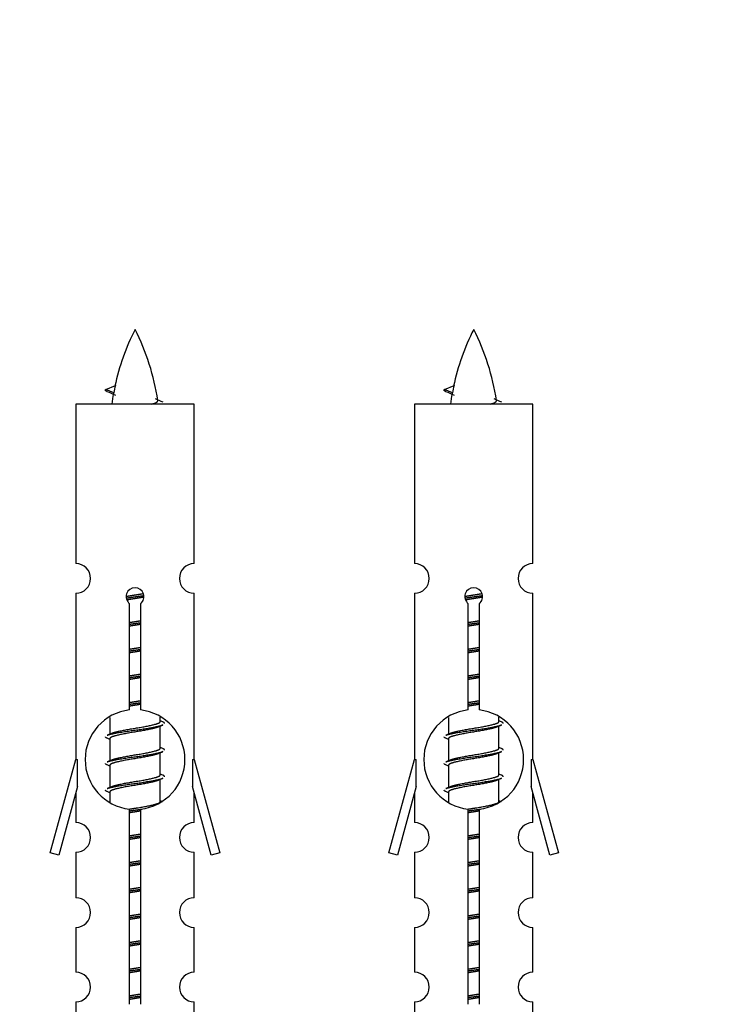
# Model space of a CAD drawing. Units: millimetres. Extents: x 0 to 1444, y 0 to 2091.
# Drawn here: x 507 to 554, y 1009 to 1075 of the extents above; entities that cross this region are included whole.
import ezdxf
from ezdxf import colors
from ezdxf.entities.mleader import LeaderData, LeaderLine
from ezdxf.math import Vec2, Vec3

# ---------------------------------------------------------------- set-up
doc = ezdxf.new("R2010")
doc.units = ezdxf.units.MM
doc.layers.add('DV5_Défaut', color=7, linetype='Continuous')
doc.layers.add('Défaut', color=7, linetype='Continuous')

# ---------------------------------------------------------------- blocks, each defined once
blk = doc.blocks.new('_DOT')
at = {"color": 0}
blk.add_line((0, 0), (-1, 0), dxfattribs=at)
at = {"color": 0, "const_width": 0.333}
blk.add_lwpolyline([(-0.1665, 0, 1), (0.1665, 0, 1)], format="xyb", close=True, dxfattribs=at)
blk = doc.blocks.new('SE4')
at = {"layer": 'DV5_Défaut', "color": 7, "linetype": 'Continuous'}
for p, q in [((513.094, 1050.428), (513.735, 1050.702)), ((513.635, 1050.196), (513.094, 1050.428)), ((536.498, 1050.196), (535.957, 1050.428)), ((535.958, 1050.428), (536.598, 1050.702)), ((519.064, 1049.438), (511.064, 1049.438)), ((511.064, 1049.438), (511.064, 1038.666)), ((519.064, 1038.666), (519.064, 1049.438)), ((541.927, 1049.438), (533.927, 1049.438)), ((533.927, 1049.438), (533.927, 1038.666)), ((541.927, 1038.666), (541.927, 1049.438)), ((511.064, 1036.667), (511.064, 1025.438)), ((519.064, 1025.438), (519.064, 1036.667)), ((533.927, 1036.667), (533.927, 1025.438)), ((541.927, 1025.438), (541.927, 1036.667)), ((514.698, 1028.787), (514.698, 1035.962)), ((515.429, 1035.962), (515.429, 1028.787)), ((537.561, 1028.787), (537.561, 1035.962)), ((538.292, 1035.962), (538.292, 1028.787)), ((513.364, 1028.288), (513.364, 1027.161)), ((516.764, 1028.004), (516.764, 1028.309)), ((516.941, 1027.981), (516.764, 1028.061)), ((536.227, 1028.288), (536.227, 1027.161)), ((539.627, 1028.004), (539.627, 1028.309)), ((539.805, 1027.981), (539.627, 1028.061)), ((513.517, 1027.229), (513.186, 1027.081)), ((516.764, 1026.204), (516.764, 1027.695)), ((536.38, 1027.229), (536.049, 1027.081)), ((539.627, 1026.204), (539.627, 1027.695)), ((513.364, 1026.851), (513.364, 1025.361)), ((536.227, 1026.851), (536.227, 1025.361)), ((516.941, 1026.181), (516.764, 1026.261)), ((516.764, 1024.404), (516.764, 1025.895)), ((539.805, 1026.181), (539.627, 1026.261)), ((539.627, 1024.404), (539.627, 1025.895)), ((509.338, 1019.147), (511.064, 1025.438)), ((511.064, 1025.438), (511.191, 1025.438)), ((511.191, 1023.612), (511.191, 1025.438)), ((513.517, 1025.429), (513.186, 1025.281)), ((513.364, 1025.051), (513.364, 1023.561)), ((518.937, 1025.438), (519.064, 1025.438)), ((518.937, 1025.438), (518.937, 1023.612)), ((519.064, 1025.438), (520.79, 1019.147)), ((532.201, 1019.147), (533.927, 1025.438)), ((533.927, 1025.438), (534.054, 1025.438)), ((534.054, 1023.612), (534.054, 1025.438)), ((536.38, 1025.429), (536.049, 1025.281)), ((536.227, 1025.051), (536.227, 1023.561)), ((541.8, 1025.438), (541.927, 1025.438)), ((541.8, 1025.438), (541.8, 1023.612)), ((541.927, 1025.438), (543.653, 1019.147)), ((516.941, 1024.381), (516.764, 1024.461)), ((539.805, 1024.381), (539.627, 1024.461)), ((516.764, 1022.604), (516.764, 1024.095)), ((539.627, 1022.604), (539.627, 1024.095)), ((511.191, 1023.612), (509.913, 1018.981)), ((511.064, 1023.152), (511.064, 1021.181)), ((513.517, 1023.629), (513.186, 1023.481)), ((513.364, 1023.251), (513.364, 1022.566)), ((520.215, 1018.981), (518.937, 1023.612)), ((519.064, 1021.181), (519.064, 1023.152)), ((534.054, 1023.612), (532.776, 1018.981)), ((533.927, 1023.152), (533.927, 1021.181)), ((536.38, 1023.629), (536.049, 1023.481)), ((536.227, 1023.251), (536.227, 1022.566)), ((543.078, 1018.981), (541.8, 1023.612)), ((541.927, 1021.181), (541.927, 1023.152)), ((516.941, 1022.581), (516.764, 1022.661)), ((539.805, 1022.581), (539.627, 1022.661)), ((514.698, 1008.914), (514.698, 1022.088)), ((515.429, 1022.088), (515.429, 1008.914)), ((537.561, 1008.914), (537.561, 1022.088)), ((538.292, 1022.088), (538.292, 1008.914)), ((509.913, 1018.981), (509.338, 1019.147)), ((511.064, 1019.182), (511.064, 1016.107)), ((519.064, 1016.107), (519.064, 1019.182)), ((520.79, 1019.147), (520.215, 1018.981)), ((532.776, 1018.981), (532.201, 1019.147)), ((533.927, 1019.182), (533.927, 1016.107)), ((541.927, 1016.107), (541.927, 1019.182)), ((543.653, 1019.147), (543.078, 1018.981)), ((511.064, 1014.108), (511.064, 1011.079)), ((519.064, 1011.079), (519.064, 1014.108)), ((533.927, 1014.108), (533.927, 1011.079)), ((541.927, 1011.079), (541.927, 1014.108)), ((511.064, 1009.08), (511.064, 1006.8)), ((519.064, 1006.8), (519.064, 1009.08)), ((533.927, 1009.08), (533.927, 1006.8)), ((541.927, 1006.8), (541.927, 1009.08))]:
    blk.add_line(p, q, dxfattribs=at)
for centre, radius, start, end in [((528.819, 1047.431), 15.455, 152.87359, 167.97839), ((501.309, 1047.431), 15.455, 8.36098, 27.12641), ((551.682, 1047.431), 15.455, 152.87359, 167.97839), ((524.172, 1047.431), 15.455, 8.36098, 27.12641), ((497.239, 1014.326), 39.327, 65.16049, 66.07789), ((528.819, 1047.431), 15.455, 169.84952, 172.53933), ((528.816, 1076.477), 29.401, 245.05902, 246.17951), ((520.102, 1014.326), 39.327, 65.16049, 66.07789), ((551.682, 1047.431), 15.455, 169.84952, 172.53933), ((551.679, 1076.477), 29.401, 245.05902, 246.17951), ((511.064, 1037.667), 1, 269.99995, 89.99995), ((519.064, 1037.667), 1, 90.00005, 270.00005), ((533.927, 1037.667), 1, 269.99995, 89.99995), ((541.927, 1037.667), 1, 90.00005, 270.00005), ((515.064, 1036.438), 0.6, 307.50889, 232.49111), ((537.927, 1036.438), 0.6, 307.50889, 232.49111), ((515.064, 1025.438), 3.369, 96.2248, 263.7752), ((515.064, 1025.438), 3.369, 276.2248, 83.7752), ((537.927, 1025.438), 3.369, 96.2248, 263.7752), ((537.927, 1025.438), 3.369, 276.2248, 83.7752), ((534.546, 988.077), 43.426, 113.91535, 114.3798), ((557.409, 988.077), 43.426, 113.91535, 114.3798), ((495.474, 987.025), 43.609, 65.78013, 66.03629), ((518.337, 987.025), 43.609, 65.78013, 66.03629), ((534.546, 986.277), 43.426, 113.91535, 114.3798), ((557.409, 986.277), 43.426, 113.91535, 114.3798), ((495.474, 985.225), 43.609, 65.78013, 66.03629), ((518.337, 985.225), 43.609, 65.78013, 66.03629), ((534.546, 984.477), 43.426, 113.91535, 114.3798), ((557.409, 984.477), 43.426, 113.91535, 114.3798), ((495.474, 983.425), 43.609, 65.78013, 66.03629), ((518.337, 983.425), 43.609, 65.78013, 66.03629), ((511.064, 1020.182), 1, 269.99995, 89.99995), ((519.064, 1020.182), 1, 90.00005, 270.00005), ((533.927, 1020.182), 1, 269.99995, 89.99995), ((541.927, 1020.182), 1, 90.00005, 270.00005), ((511.064, 1015.108), 1, 269.99995, 89.99995), ((519.064, 1015.108), 1, 90.00005, 270.00005), ((533.927, 1015.108), 1, 269.99995, 89.99995), ((541.927, 1015.108), 1, 90.00005, 270.00005), ((511.064, 1010.08), 1, 269.99995, 89.99995), ((519.064, 1010.08), 1, 90.00005, 270.00005), ((533.927, 1010.08), 1, 269.99995, 89.99995), ((541.927, 1010.08), 1, 90.00005, 270.00005)]:
    blk.add_arc(centre, radius, start, end, dxfattribs=at)
for centre in [(528.61, 1047.431), (551.473, 1047.431)]:
    blk.add_ellipse(centre, major_axis=(0, 15.455), ratio=0.984808, start_param=1.357537, end_param=1.390919, dxfattribs=at)
for points, weights in [([(513.188, 1050.274), (513, 1050.35), (513.094, 1050.429)], [0.962840960185, 0.918429492641, 0.940142517854]), ([(536.051, 1050.274), (535.863, 1050.35), (535.957, 1050.429)], [0.962840960185, 0.918429492641, 0.940142517854]), ([(517.064, 1027.878), (517.064, 1027.931), (516.94, 1027.982)], [0.933012701892, 0.933012701892, 0.962852408417]), ([(539.927, 1027.878), (539.927, 1027.931), (539.803, 1027.982)], [0.933012701892, 0.933012701892, 0.962852408417]), ([(513.188, 1026.874), (513.064, 1026.924), (513.064, 1026.978)], [0.962841140698, 0.933012701892, 0.933012701892]), ([(536.051, 1026.874), (535.927, 1026.924), (535.927, 1026.978)], [0.962841140698, 0.933012701892, 0.933012701892]), ([(517.064, 1026.078), (517.064, 1026.131), (516.94, 1026.182)], [0.933012701892, 0.933012701892, 0.962852408417]), ([(539.927, 1026.078), (539.927, 1026.131), (539.803, 1026.182)], [0.933012701892, 0.933012701892, 0.962852408417]), ([(513.188, 1025.074), (513.064, 1025.124), (513.064, 1025.178)], [0.962841140698, 0.933012701892, 0.933012701892]), ([(536.051, 1025.074), (535.927, 1025.124), (535.927, 1025.178)], [0.962841140698, 0.933012701892, 0.933012701892]), ([(517.064, 1024.278), (517.064, 1024.331), (516.94, 1024.382)], [0.933012701892, 0.933012701892, 0.962852408417]), ([(539.927, 1024.278), (539.927, 1024.331), (539.803, 1024.382)], [0.933012701892, 0.933012701892, 0.962852408417]), ([(513.188, 1023.274), (513.064, 1023.324), (513.064, 1023.378)], [0.962841140698, 0.933012701892, 0.933012701892]), ([(536.051, 1023.274), (535.927, 1023.324), (535.927, 1023.378)], [0.962841140698, 0.933012701892, 0.933012701892])]:
    blk.add_rational_spline(points, weights, degree=2, dxfattribs=at)
for points in [[(513.635, 1050.197), (513.618, 1050.181), (513.607, 1050.165), (513.605, 1050.149)], [(536.498, 1050.197), (536.481, 1050.181), (536.471, 1050.165), (536.468, 1050.149)]]:
    blk.add_open_spline(points, degree=3, dxfattribs=at)
for points in [[(516.178, 1049.436), (516.324, 1049.477), (516.439, 1049.516), (516.578, 1049.596), (516.607, 1049.636), (516.6, 1049.676)], [(539.041, 1049.436), (539.187, 1049.477), (539.302, 1049.516), (539.441, 1049.596), (539.47, 1049.636), (539.463, 1049.676)]]:
    blk.add_open_spline(points, degree=3, knots=[0, 0, 0, 0, 0.522023, 0.522023, 1, 1, 1, 1], dxfattribs=at)
for points, weights, knots in [([(514.466, 1036.453), (514.755, 1036.507), (515.064, 1036.554), (515.355, 1036.599), (515.63, 1036.649)], [0.939348803165, 0.953614602406, 1, 0.956103165232, 0.940971964503], [0, 0, 0, 0.513782, 0.513782, 1, 1, 1]), ([(514.469, 1036.344), (514.76, 1036.388), (515.064, 1036.428), (515.369, 1036.467), (515.66, 1036.512)], [0.944594497748, 0.960866484608, 1, 0.960759642919, 0.944505817126], [0, 0, 0, 0.499318, 0.499318, 1, 1, 1]), ([(515.66, 1036.402), (515.372, 1036.348), (515.064, 1036.301), (514.781, 1036.258), (514.513, 1036.209)], [0.93941337998, 0.95371932236, 1, 0.957297361852, 0.941816530768], [0, 0, 0, 0.520105, 0.520105, 1, 1, 1]), ([(537.329, 1036.453), (537.618, 1036.507), (537.927, 1036.554), (538.218, 1036.599), (538.493, 1036.649)], [0.939348803165, 0.953614602406, 1, 0.956103165232, 0.940971964503], [0, 0, 0, 0.513782, 0.513782, 1, 1, 1]), ([(537.332, 1036.344), (537.623, 1036.388), (537.927, 1036.428), (538.232, 1036.467), (538.523, 1036.512)], [0.944594497748, 0.960866484608, 1, 0.960759642919, 0.944505817126], [0, 0, 0, 0.499318, 0.499318, 1, 1, 1]), ([(538.523, 1036.402), (538.235, 1036.348), (537.927, 1036.301), (537.644, 1036.258), (537.376, 1036.209)], [0.93941337998, 0.95371932236, 1, 0.957297361852, 0.941816530768], [0, 0, 0, 0.520105, 0.520105, 1, 1, 1]), ([(514.691, 1034.694), (514.875, 1034.726), (515.064, 1034.754), (515.252, 1034.783), (515.436, 1034.815)], [0.954711593229, 0.971138154054, 1, 0.971138154054, 0.954711593229], [0, 0, 0, 0.5, 0.5, 1, 1, 1]), ([(514.691, 1034.577), (514.876, 1034.603), (515.064, 1034.628), (515.252, 1034.652), (515.436, 1034.679)], [0.959880202632, 0.975436531063, 1, 0.975436531063, 0.959880202632], [0, 0, 0, 0.5, 0.5, 1, 1, 1]), ([(515.436, 1034.562), (515.252, 1034.53), (515.064, 1034.501), (514.875, 1034.472), (514.691, 1034.441)], [0.954711593229, 0.971138154054, 1, 0.971138154054, 0.954711593229], [0, 0, 0, 0.5, 0.5, 1, 1, 1]), ([(537.554, 1034.694), (537.738, 1034.726), (537.927, 1034.754), (538.115, 1034.783), (538.299, 1034.815)], [0.954711593229, 0.971138154054, 1, 0.971138154054, 0.954711593229], [0, 0, 0, 0.5, 0.5, 1, 1, 1]), ([(537.554, 1034.577), (537.739, 1034.603), (537.927, 1034.628), (538.115, 1034.652), (538.299, 1034.679)], [0.959880202632, 0.975436531063, 1, 0.975436531063, 0.959880202632], [0, 0, 0, 0.5, 0.5, 1, 1, 1]), ([(538.299, 1034.562), (538.115, 1034.53), (537.927, 1034.501), (537.738, 1034.472), (537.554, 1034.441)], [0.954711593229, 0.971138154054, 1, 0.971138154054, 0.954711593229], [0, 0, 0, 0.5, 0.5, 1, 1, 1]), ([(514.691, 1032.894), (514.875, 1032.926), (515.064, 1032.954), (515.252, 1032.983), (515.436, 1033.015)], [0.954711593229, 0.971138154054, 1, 0.971138154054, 0.954711593229], [0, 0, 0, 0.5, 0.5, 1, 1, 1]), ([(514.691, 1032.777), (514.876, 1032.803), (515.064, 1032.828), (515.252, 1032.852), (515.436, 1032.879)], [0.959880202632, 0.975436531063, 1, 0.975436531063, 0.959880202632], [0, 0, 0, 0.5, 0.5, 1, 1, 1]), ([(515.436, 1032.762), (515.252, 1032.73), (515.064, 1032.701), (514.875, 1032.672), (514.691, 1032.641)], [0.954711593229, 0.971138154054, 1, 0.971138154054, 0.954711593229], [0, 0, 0, 0.5, 0.5, 1, 1, 1]), ([(537.554, 1032.894), (537.738, 1032.926), (537.927, 1032.954), (538.115, 1032.983), (538.299, 1033.015)], [0.954711593229, 0.971138154054, 1, 0.971138154054, 0.954711593229], [0, 0, 0, 0.5, 0.5, 1, 1, 1]), ([(537.554, 1032.777), (537.739, 1032.803), (537.927, 1032.828), (538.115, 1032.852), (538.299, 1032.879)], [0.959880202632, 0.975436531063, 1, 0.975436531063, 0.959880202632], [0, 0, 0, 0.5, 0.5, 1, 1, 1]), ([(538.299, 1032.762), (538.115, 1032.73), (537.927, 1032.701), (537.738, 1032.672), (537.554, 1032.641)], [0.954711593229, 0.971138154054, 1, 0.971138154054, 0.954711593229], [0, 0, 0, 0.5, 0.5, 1, 1, 1]), ([(514.691, 1031.094), (514.875, 1031.126), (515.064, 1031.154), (515.252, 1031.183), (515.436, 1031.215)], [0.954711593229, 0.971138154054, 1, 0.971138154054, 0.954711593229], [0, 0, 0, 0.5, 0.5, 1, 1, 1]), ([(514.691, 1030.977), (514.876, 1031.003), (515.064, 1031.028), (515.252, 1031.052), (515.436, 1031.079)], [0.959880202632, 0.975436531063, 1, 0.975436531063, 0.959880202632], [0, 0, 0, 0.5, 0.5, 1, 1, 1]), ([(537.554, 1031.094), (537.738, 1031.126), (537.927, 1031.154), (538.115, 1031.183), (538.299, 1031.215)], [0.954711593229, 0.971138154054, 1, 0.971138154054, 0.954711593229], [0, 0, 0, 0.5, 0.5, 1, 1, 1]), ([(537.554, 1030.977), (537.739, 1031.003), (537.927, 1031.028), (538.115, 1031.052), (538.299, 1031.079)], [0.959880202632, 0.975436531063, 1, 0.975436531063, 0.959880202632], [0, 0, 0, 0.5, 0.5, 1, 1, 1]), ([(515.436, 1030.962), (515.252, 1030.93), (515.064, 1030.901), (514.875, 1030.872), (514.691, 1030.841)], [0.954711593229, 0.971138154054, 1, 0.971138154054, 0.954711593229], [0, 0, 0, 0.5, 0.5, 1, 1, 1]), ([(538.299, 1030.962), (538.115, 1030.93), (537.927, 1030.901), (537.738, 1030.872), (537.554, 1030.841)], [0.954711593229, 0.971138154054, 1, 0.971138154054, 0.954711593229], [0, 0, 0, 0.5, 0.5, 1, 1, 1]), ([(514.691, 1029.294), (514.875, 1029.326), (515.064, 1029.354), (515.252, 1029.383), (515.436, 1029.415)], [0.954711593229, 0.971138154054, 1, 0.971138154054, 0.954711593229], [0, 0, 0, 0.5, 0.5, 1, 1, 1]), ([(514.691, 1029.177), (514.876, 1029.203), (515.064, 1029.228), (515.252, 1029.252), (515.436, 1029.279)], [0.959880202632, 0.975436531063, 1, 0.975436531063, 0.959880202632], [0, 0, 0, 0.5, 0.5, 1, 1, 1]), ([(515.436, 1029.162), (515.252, 1029.13), (515.064, 1029.101), (514.875, 1029.072), (514.691, 1029.041)], [0.954711593229, 0.971138154054, 1, 0.971138154054, 0.954711593229], [0, 0, 0, 0.5, 0.5, 1, 1, 1]), ([(537.554, 1029.294), (537.738, 1029.326), (537.927, 1029.354), (538.115, 1029.383), (538.299, 1029.415)], [0.954711593229, 0.971138154054, 1, 0.971138154054, 0.954711593229], [0, 0, 0, 0.5, 0.5, 1, 1, 1]), ([(537.554, 1029.177), (537.739, 1029.203), (537.927, 1029.228), (538.115, 1029.252), (538.299, 1029.279)], [0.959880202632, 0.975436531063, 1, 0.975436531063, 0.959880202632], [0, 0, 0, 0.5, 0.5, 1, 1, 1]), ([(538.299, 1029.162), (538.115, 1029.13), (537.927, 1029.101), (537.738, 1029.072), (537.554, 1029.041)], [0.954711593229, 0.971138154054, 1, 0.971138154054, 0.954711593229], [0, 0, 0, 0.5, 0.5, 1, 1, 1]), ([(513.188, 1027.082), (513.247, 1027.106), (513.332, 1027.128), (513.909, 1027.278), (515.064, 1027.428), (516.218, 1027.578), (516.796, 1027.728), (516.881, 1027.75), (516.94, 1027.774)], [0.962920301125, 0.977772385376, 1, 0.866025403784, 1, 0.866025403784, 1, 0.977758704034, 0.962902020678], [0, 0, 0, 0.071147, 0.071147, 0.499978, 0.499978, 0.928809, 0.928809, 1, 1, 1]), ([(513.511, 1027.227), (513.547, 1027.241), (513.591, 1027.254), (514.082, 1027.404), (515.064, 1027.554), (516.045, 1027.704), (516.536, 1027.854), (516.764, 1027.924), (516.764, 1028.004)], [0.975402241, 0.986300230385, 1, 0.866025403784, 1, 0.866025403784, 1, 0.933012701892, 0.933012701892], [0, 0, 0, 0.0392953, 0.0392953, 0.4235772, 0.4235772, 0.8078591, 0.8078591, 1, 1, 1]), ([(536.051, 1027.082), (536.11, 1027.106), (536.195, 1027.128), (536.772, 1027.278), (537.927, 1027.428), (539.081, 1027.578), (539.659, 1027.728), (539.744, 1027.75), (539.803, 1027.774)], [0.962920301125, 0.977772385376, 1, 0.866025403784, 1, 0.866025403784, 1, 0.977758704034, 0.962902020678], [0, 0, 0, 0.071147, 0.071147, 0.4999781, 0.4999781, 0.9288092, 0.9288092, 1, 1, 1]), ([(536.375, 1027.227), (536.41, 1027.241), (536.455, 1027.254), (536.945, 1027.404), (537.927, 1027.554), (538.908, 1027.704), (539.399, 1027.854), (539.627, 1027.924), (539.627, 1028.004)], [0.975402241, 0.986300230385, 1, 0.866025403784, 1, 0.866025403784, 1, 0.933012701892, 0.933012701892], [0, 0, 0, 0.039295, 0.039295, 0.423577, 0.423577, 0.807859, 0.807859, 1, 1, 1]), ([(516.621, 1027.631), (516.583, 1027.616), (516.536, 1027.601), (516.045, 1027.451), (515.064, 1027.301), (514.082, 1027.151), (513.591, 1027.001), (513.364, 1026.932), (513.364, 1026.851)], [0.974028974407, 0.985429963116, 1, 0.866025403784, 1, 0.866025403784, 1, 0.933012701892, 0.933012701892], [0, 0, 0, 0.041687, 0.041687, 0.425012, 0.425012, 0.808337, 0.808337, 1, 1, 1]), ([(539.484, 1027.631), (539.446, 1027.616), (539.399, 1027.601), (538.908, 1027.451), (537.927, 1027.301), (536.945, 1027.151), (536.455, 1027.001), (536.227, 1026.932), (536.227, 1026.851)], [0.974028974407, 0.985429963116, 1, 0.866025403784, 1, 0.866025403784, 1, 0.933012701892, 0.933012701892], [0, 0, 0, 0.041687, 0.041687, 0.425012, 0.425012, 0.808337, 0.808337, 1, 1, 1]), ([(513.188, 1025.282), (513.247, 1025.306), (513.332, 1025.328), (513.909, 1025.478), (515.064, 1025.628), (516.218, 1025.778), (516.796, 1025.928), (516.881, 1025.95), (516.94, 1025.974)], [0.962920301125, 0.977772385376, 1, 0.866025403784, 1, 0.866025403784, 1, 0.977758704034, 0.962902020678], [0, 0, 0, 0.071147, 0.071147, 0.4999781, 0.4999781, 0.9288092, 0.9288092, 1, 1, 1]), ([(516.621, 1025.831), (516.583, 1025.816), (516.536, 1025.801), (516.045, 1025.651), (515.064, 1025.501), (514.082, 1025.351), (513.591, 1025.201), (513.364, 1025.132), (513.364, 1025.051)], [0.974028974407, 0.985429963116, 1, 0.866025403784, 1, 0.866025403784, 1, 0.933012701892, 0.933012701892], [0, 0, 0, 0.041687, 0.041687, 0.425012, 0.425012, 0.808337, 0.808337, 1, 1, 1]), ([(513.511, 1025.427), (513.547, 1025.441), (513.591, 1025.454), (514.082, 1025.604), (515.064, 1025.754), (516.045, 1025.904), (516.536, 1026.054), (516.764, 1026.124), (516.764, 1026.204)], [0.975402241, 0.986300230385, 1, 0.866025403784, 1, 0.866025403784, 1, 0.933012701892, 0.933012701892], [0, 0, 0, 0.039295, 0.039295, 0.423577, 0.423577, 0.807859, 0.807859, 1, 1, 1]), ([(536.051, 1025.282), (536.11, 1025.306), (536.195, 1025.328), (536.772, 1025.478), (537.927, 1025.628), (539.081, 1025.778), (539.659, 1025.928), (539.744, 1025.95), (539.803, 1025.974)], [0.962920301125, 0.977772385376, 1, 0.866025403784, 1, 0.866025403784, 1, 0.977758704034, 0.962902020678], [0, 0, 0, 0.071147, 0.071147, 0.499978, 0.499978, 0.928809, 0.928809, 1, 1, 1]), ([(539.484, 1025.831), (539.446, 1025.816), (539.399, 1025.801), (538.908, 1025.651), (537.927, 1025.501), (536.945, 1025.351), (536.455, 1025.201), (536.227, 1025.132), (536.227, 1025.051)], [0.974028974407, 0.985429963116, 1, 0.866025403784, 1, 0.866025403784, 1, 0.933012701892, 0.933012701892], [0, 0, 0, 0.041687, 0.041687, 0.425012, 0.425012, 0.808337, 0.808337, 1, 1, 1]), ([(536.375, 1025.427), (536.41, 1025.441), (536.455, 1025.454), (536.945, 1025.604), (537.927, 1025.754), (538.908, 1025.904), (539.399, 1026.054), (539.627, 1026.124), (539.627, 1026.204)], [0.975402241, 0.986300230385, 1, 0.866025403784, 1, 0.866025403784, 1, 0.933012701892, 0.933012701892], [0, 0, 0, 0.039295, 0.039295, 0.423577, 0.423577, 0.807859, 0.807859, 1, 1, 1]), ([(513.511, 1023.627), (513.547, 1023.641), (513.591, 1023.654), (514.082, 1023.804), (515.064, 1023.954), (516.045, 1024.104), (516.536, 1024.254), (516.764, 1024.324), (516.764, 1024.404)], [0.975402241, 0.986300230385, 1, 0.866025403784, 1, 0.866025403784, 1, 0.933012701892, 0.933012701892], [0, 0, 0, 0.039295, 0.039295, 0.423577, 0.423577, 0.807859, 0.807859, 1, 1, 1]), ([(536.375, 1023.627), (536.41, 1023.641), (536.455, 1023.654), (536.945, 1023.804), (537.927, 1023.954), (538.908, 1024.104), (539.399, 1024.254), (539.627, 1024.324), (539.627, 1024.404)], [0.975402241, 0.986300230385, 1, 0.866025403784, 1, 0.866025403784, 1, 0.933012701892, 0.933012701892], [0, 0, 0, 0.039295, 0.039295, 0.423577, 0.423577, 0.807859, 0.807859, 1, 1, 1]), ([(513.188, 1023.482), (513.247, 1023.506), (513.332, 1023.528), (513.909, 1023.678), (515.064, 1023.828), (516.218, 1023.978), (516.796, 1024.128), (516.881, 1024.15), (516.94, 1024.174)], [0.962920301125, 0.977772385376, 1, 0.866025403784, 1, 0.866025403784, 1, 0.977758704034, 0.962902020678], [0, 0, 0, 0.071147, 0.071147, 0.499978, 0.499978, 0.928809, 0.928809, 1, 1, 1]), ([(516.621, 1024.031), (516.583, 1024.016), (516.536, 1024.001), (516.045, 1023.851), (515.064, 1023.701), (514.082, 1023.551), (513.591, 1023.401), (513.364, 1023.332), (513.364, 1023.251)], [0.974028974407, 0.985429963116, 1, 0.866025403784, 1, 0.866025403784, 1, 0.933012701892, 0.933012701892], [0, 0, 0, 0.041687, 0.041687, 0.425012, 0.425012, 0.808337, 0.808337, 1, 1, 1]), ([(536.051, 1023.482), (536.11, 1023.506), (536.195, 1023.528), (536.772, 1023.678), (537.927, 1023.828), (539.081, 1023.978), (539.659, 1024.128), (539.744, 1024.15), (539.803, 1024.174)], [0.962920301125, 0.977772385376, 1, 0.866025403784, 1, 0.866025403784, 1, 0.977758704034, 0.962902020678], [0, 0, 0, 0.071147, 0.071147, 0.4999781, 0.4999781, 0.9288092, 0.9288092, 1, 1, 1]), ([(539.484, 1024.031), (539.446, 1024.016), (539.399, 1024.001), (538.908, 1023.851), (537.927, 1023.701), (536.945, 1023.551), (536.455, 1023.401), (536.227, 1023.332), (536.227, 1023.251)], [0.974028974407, 0.985429963116, 1, 0.866025403784, 1, 0.866025403784, 1, 0.933012701892, 0.933012701892], [0, 0, 0, 0.041687, 0.041687, 0.425012, 0.425012, 0.808337, 0.808337, 1, 1, 1]), ([(514.688, 1022.093), (514.874, 1022.125), (515.064, 1022.154), (516.045, 1022.304), (516.536, 1022.454), (516.764, 1022.524), (516.764, 1022.604)], [0.954478579471, 0.970932896255, 1, 0.866025403784, 1, 0.933012701892, 0.933012701892], [0, 0, 0, 0.126363, 0.126363, 0.708788, 0.708788, 1, 1, 1]), ([(537.545, 1022.092), (537.734, 1022.125), (537.927, 1022.154), (538.908, 1022.304), (539.399, 1022.454), (539.627, 1022.524), (539.627, 1022.604)], [0.95394341393, 0.970457218806, 1, 0.866025403784, 1, 0.933012701892, 0.933012701892], [0, 0, 0, 0.128166, 0.128166, 0.709389, 0.709389, 1, 1, 1]), ([(514.691, 1021.977), (514.876, 1022.003), (515.064, 1022.028), (515.299, 1022.058), (515.528, 1022.092)], [0.959880202632, 0.975436531063, 1, 0.969410705246, 0.952789804202], [0, 0, 0, 0.445371, 0.445371, 1, 1, 1]), ([(515.436, 1021.962), (515.252, 1021.93), (515.064, 1021.901), (514.875, 1021.872), (514.691, 1021.841)], [0.954711593229, 0.971138154054, 1, 0.971138154054, 0.954711593229], [0, 0, 0, 0.5, 0.5, 1, 1, 1]), ([(537.521, 1021.972), (537.722, 1022.001), (537.927, 1022.028), (538.162, 1022.058), (538.391, 1022.092)], [0.957213776939, 0.973276390604, 1, 0.969410705246, 0.952789804202], [0, 0, 0, 0.466276, 0.466276, 1, 1, 1]), ([(538.299, 1021.962), (538.115, 1021.93), (537.927, 1021.901), (537.738, 1021.872), (537.554, 1021.841)], [0.954711593229, 0.971138154054, 1, 0.971138154054, 0.954711593229], [0, 0, 0, 0.5, 0.5, 1, 1, 1]), ([(514.691, 1020.294), (514.875, 1020.326), (515.064, 1020.354), (515.252, 1020.383), (515.436, 1020.415)], [0.954711593229, 0.971138154054, 1, 0.971138154054, 0.954711593229], [0, 0, 0, 0.5, 0.5, 1, 1, 1]), ([(537.554, 1020.294), (537.738, 1020.326), (537.927, 1020.354), (538.115, 1020.383), (538.299, 1020.415)], [0.954711593229, 0.971138154054, 1, 0.971138154054, 0.954711593229], [0, 0, 0, 0.5, 0.5, 1, 1, 1]), ([(514.691, 1020.177), (514.876, 1020.203), (515.064, 1020.228), (515.252, 1020.252), (515.436, 1020.279)], [0.959880202632, 0.975436531063, 1, 0.975436531063, 0.959880202632], [0, 0, 0, 0.5, 0.5, 1, 1, 1]), ([(515.436, 1020.162), (515.252, 1020.13), (515.064, 1020.101), (514.875, 1020.072), (514.691, 1020.041)], [0.954711593229, 0.971138154054, 1, 0.971138154054, 0.954711593229], [0, 0, 0, 0.5, 0.5, 1, 1, 1]), ([(537.554, 1020.177), (537.739, 1020.203), (537.927, 1020.228), (538.115, 1020.252), (538.299, 1020.279)], [0.959880202632, 0.975436531063, 1, 0.975436531063, 0.959880202632], [0, 0, 0, 0.5, 0.5, 1, 1, 1]), ([(538.299, 1020.162), (538.115, 1020.13), (537.927, 1020.101), (537.738, 1020.072), (537.554, 1020.041)], [0.954711593229, 0.971138154054, 1, 0.971138154054, 0.954711593229], [0, 0, 0, 0.5, 0.5, 1, 1, 1]), ([(514.691, 1018.494), (514.875, 1018.526), (515.064, 1018.554), (515.252, 1018.583), (515.436, 1018.615)], [0.954711593229, 0.971138154054, 1, 0.971138154054, 0.954711593229], [0, 0, 0, 0.5, 0.5, 1, 1, 1]), ([(514.691, 1018.377), (514.876, 1018.403), (515.064, 1018.428), (515.252, 1018.452), (515.436, 1018.479)], [0.959880202632, 0.975436531063, 1, 0.975436531063, 0.959880202632], [0, 0, 0, 0.5, 0.5, 1, 1, 1]), ([(537.554, 1018.494), (537.738, 1018.526), (537.927, 1018.554), (538.115, 1018.583), (538.299, 1018.615)], [0.954711593229, 0.971138154054, 1, 0.971138154054, 0.954711593229], [0, 0, 0, 0.5, 0.5, 1, 1, 1]), ([(537.554, 1018.377), (537.739, 1018.403), (537.927, 1018.428), (538.115, 1018.452), (538.299, 1018.479)], [0.959880202632, 0.975436531063, 1, 0.975436531063, 0.959880202632], [0, 0, 0, 0.5, 0.5, 1, 1, 1]), ([(515.436, 1018.362), (515.252, 1018.33), (515.064, 1018.301), (514.875, 1018.272), (514.691, 1018.241)], [0.954711593229, 0.971138154054, 1, 0.971138154054, 0.954711593229], [0, 0, 0, 0.5, 0.5, 1, 1, 1]), ([(538.299, 1018.362), (538.115, 1018.33), (537.927, 1018.301), (537.738, 1018.272), (537.554, 1018.241)], [0.954711593229, 0.971138154054, 1, 0.971138154054, 0.954711593229], [0, 0, 0, 0.5, 0.5, 1, 1, 1]), ([(514.691, 1016.694), (514.875, 1016.726), (515.064, 1016.754), (515.252, 1016.783), (515.436, 1016.815)], [0.954711593229, 0.971138154054, 1, 0.971138154054, 0.954711593229], [0, 0, 0, 0.5, 0.5, 1, 1, 1]), ([(514.691, 1016.577), (514.876, 1016.603), (515.064, 1016.628), (515.252, 1016.652), (515.436, 1016.679)], [0.959880202632, 0.975436531063, 1, 0.975436531063, 0.959880202632], [0, 0, 0, 0.5, 0.5, 1, 1, 1]), ([(515.436, 1016.562), (515.252, 1016.53), (515.064, 1016.501), (514.875, 1016.472), (514.691, 1016.441)], [0.954711593229, 0.971138154054, 1, 0.971138154054, 0.954711593229], [0, 0, 0, 0.5, 0.5, 1, 1, 1]), ([(537.554, 1016.694), (537.738, 1016.726), (537.927, 1016.754), (538.115, 1016.783), (538.299, 1016.815)], [0.954711593229, 0.971138154054, 1, 0.971138154054, 0.954711593229], [0, 0, 0, 0.5, 0.5, 1, 1, 1]), ([(537.554, 1016.577), (537.739, 1016.603), (537.927, 1016.628), (538.115, 1016.652), (538.299, 1016.679)], [0.959880202632, 0.975436531063, 1, 0.975436531063, 0.959880202632], [0, 0, 0, 0.5, 0.5, 1, 1, 1]), ([(538.299, 1016.562), (538.115, 1016.53), (537.927, 1016.501), (537.738, 1016.472), (537.554, 1016.441)], [0.954711593229, 0.971138154054, 1, 0.971138154054, 0.954711593229], [0, 0, 0, 0.5, 0.5, 1, 1, 1]), ([(514.691, 1014.894), (514.875, 1014.926), (515.064, 1014.954), (515.252, 1014.983), (515.436, 1015.015)], [0.954711593229, 0.971138154054, 1, 0.971138154054, 0.954711593229], [0, 0, 0, 0.5, 0.5, 1, 1, 1]), ([(514.691, 1014.777), (514.876, 1014.803), (515.064, 1014.828), (515.252, 1014.852), (515.436, 1014.879)], [0.959880202632, 0.975436531063, 1, 0.975436531063, 0.959880202632], [0, 0, 0, 0.5, 0.5, 1, 1, 1]), ([(515.436, 1014.762), (515.252, 1014.73), (515.064, 1014.701), (514.875, 1014.672), (514.691, 1014.641)], [0.954711593229, 0.971138154054, 1, 0.971138154054, 0.954711593229], [0, 0, 0, 0.5, 0.5, 1, 1, 1]), ([(537.554, 1014.894), (537.738, 1014.926), (537.927, 1014.954), (538.115, 1014.983), (538.299, 1015.015)], [0.954711593229, 0.971138154054, 1, 0.971138154054, 0.954711593229], [0, 0, 0, 0.5, 0.5, 1, 1, 1]), ([(537.554, 1014.777), (537.739, 1014.803), (537.927, 1014.828), (538.115, 1014.852), (538.299, 1014.879)], [0.959880202632, 0.975436531063, 1, 0.975436531063, 0.959880202632], [0, 0, 0, 0.5, 0.5, 1, 1, 1]), ([(538.299, 1014.762), (538.115, 1014.73), (537.927, 1014.701), (537.738, 1014.672), (537.554, 1014.641)], [0.954711593229, 0.971138154054, 1, 0.971138154054, 0.954711593229], [0, 0, 0, 0.5, 0.5, 1, 1, 1]), ([(514.691, 1013.094), (514.875, 1013.126), (515.064, 1013.154), (515.252, 1013.183), (515.436, 1013.215)], [0.954711593229, 0.971138154054, 1, 0.971138154054, 0.954711593229], [0, 0, 0, 0.5, 0.5, 1, 1, 1]), ([(537.554, 1013.094), (537.738, 1013.126), (537.927, 1013.154), (538.115, 1013.183), (538.299, 1013.215)], [0.954711593229, 0.971138154054, 1, 0.971138154054, 0.954711593229], [0, 0, 0, 0.5, 0.5, 1, 1, 1]), ([(514.691, 1012.977), (514.876, 1013.003), (515.064, 1013.028), (515.252, 1013.052), (515.436, 1013.079)], [0.959880202632, 0.975436531063, 1, 0.975436531063, 0.959880202632], [0, 0, 0, 0.5, 0.5, 1, 1, 1]), ([(515.436, 1012.962), (515.252, 1012.93), (515.064, 1012.901), (514.875, 1012.872), (514.691, 1012.841)], [0.954711593229, 0.971138154054, 1, 0.971138154054, 0.954711593229], [0, 0, 0, 0.5, 0.5, 1, 1, 1]), ([(537.554, 1012.977), (537.739, 1013.003), (537.927, 1013.028), (538.115, 1013.052), (538.299, 1013.079)], [0.959880202632, 0.975436531063, 1, 0.975436531063, 0.959880202632], [0, 0, 0, 0.5, 0.5, 1, 1, 1]), ([(538.299, 1012.962), (538.115, 1012.93), (537.927, 1012.901), (537.738, 1012.872), (537.554, 1012.841)], [0.954711593229, 0.971138154054, 1, 0.971138154054, 0.954711593229], [0, 0, 0, 0.5, 0.5, 1, 1, 1]), ([(514.691, 1011.294), (514.875, 1011.326), (515.064, 1011.354), (515.252, 1011.383), (515.436, 1011.415)], [0.954711593229, 0.971138154054, 1, 0.971138154054, 0.954711593229], [0, 0, 0, 0.5, 0.5, 1, 1, 1]), ([(514.691, 1011.177), (514.876, 1011.203), (515.064, 1011.228), (515.252, 1011.252), (515.436, 1011.279)], [0.959880202632, 0.975436531063, 1, 0.975436531063, 0.959880202632], [0, 0, 0, 0.5, 0.5, 1, 1, 1]), ([(515.436, 1011.162), (515.252, 1011.13), (515.064, 1011.101), (514.875, 1011.072), (514.691, 1011.041)], [0.954711593229, 0.971138154054, 1, 0.971138154054, 0.954711593228], [0, 0, 0, 0.5, 0.5, 1, 1, 1]), ([(537.554, 1011.294), (537.738, 1011.326), (537.927, 1011.354), (538.115, 1011.383), (538.299, 1011.415)], [0.954711593229, 0.971138154054, 1, 0.971138154054, 0.954711593229], [0, 0, 0, 0.5, 0.5, 1, 1, 1]), ([(537.554, 1011.177), (537.739, 1011.203), (537.927, 1011.228), (538.115, 1011.252), (538.299, 1011.279)], [0.959880202632, 0.975436531063, 1, 0.975436531063, 0.959880202632], [0, 0, 0, 0.5, 0.5, 1, 1, 1]), ([(538.299, 1011.162), (538.115, 1011.13), (537.927, 1011.101), (537.738, 1011.072), (537.554, 1011.041)], [0.954711593229, 0.971138154054, 1, 0.971138154054, 0.954711593229], [0, 0, 0, 0.5, 0.5, 1, 1, 1]), ([(514.691, 1009.494), (514.875, 1009.526), (515.064, 1009.554), (515.252, 1009.583), (515.436, 1009.615)], [0.954711593228, 0.971138154054, 1, 0.971138154054, 0.954711593229], [0, 0, 0, 0.5, 0.5, 1, 1, 1]), ([(514.691, 1009.377), (514.876, 1009.403), (515.064, 1009.428), (515.252, 1009.452), (515.436, 1009.479)], [0.959880202632, 0.975436531063, 1, 0.975436531063, 0.959880202632], [0, 0, 0, 0.5, 0.5, 1, 1, 1]), ([(515.436, 1009.362), (515.252, 1009.33), (515.064, 1009.301), (514.875, 1009.272), (514.691, 1009.241)], [0.954711593229, 0.971138154054, 1, 0.971138154054, 0.954711593229], [0, 0, 0, 0.5, 0.5, 1, 1, 1]), ([(537.554, 1009.494), (537.738, 1009.526), (537.927, 1009.554), (538.115, 1009.583), (538.299, 1009.615)], [0.954711593229, 0.971138154054, 1, 0.971138154054, 0.954711593229], [0, 0, 0, 0.5, 0.5, 1, 1, 1]), ([(537.554, 1009.377), (537.739, 1009.403), (537.927, 1009.428), (538.115, 1009.452), (538.299, 1009.479)], [0.959880202632, 0.975436531063, 1, 0.975436531063, 0.959880202632], [0, 0, 0, 0.5, 0.5, 1, 1, 1]), ([(538.299, 1009.362), (538.115, 1009.33), (537.927, 1009.301), (537.738, 1009.272), (537.554, 1009.241)], [0.954711593229, 0.971138154054, 1, 0.971138154054, 0.954711593229], [0, 0, 0, 0.5, 0.5, 1, 1, 1])]:
    blk.add_rational_spline(points, weights, degree=2, knots=knots, dxfattribs=at)

msp = doc.modelspace()

# ---------------------------------------------------------------- block references
at = {"layer": 'Défaut'}
msp.add_blockref('SE4', (0, 0), dxfattribs=at)

# ---------------------------------------------------------------- leaders
at = {"layer": 'Défaut', "color": 7, "linetype": 'Continuous'}
ml = msp.add_multileader_mtext('Standard', dxfattribs=at)
ml.set_content('{\\pxsm0.9;\\fSolid Edge ISO|b1||i0||c0|p34;\\W1.;13/11/2019\\P}', color=256)
ml.set_leader_properties()
ml.set_arrow_properties(name='DOT')
ml.build(insert=Vec2(0, 0))
ml.multileader.update_dxf_attribs({"leader_type": 0, "dogleg_length": 0, "arrow_head_size": 12})
ctx = ml.context
ctx.base_point, ctx.char_height, ctx.arrow_head_size, ctx.landing_gap_size = Vec3(1106.79, 2084.002), 12, 12, 4.2
notes = []
notes.append((ctx, [(0, (0, 0, 0), (0, 0), (1, 0), 1, [])]))
ctx.mtext.insert = Vec3(1108.79, 2090.122)
for ctx, leaders in notes:
    for number, flags, end, landing, length, lines in leaders:
        leader = LeaderData()
        leader.index, (leader.has_last_leader_line, leader.has_dogleg_vector, leader.attachment_direction) = number, flags
        leader.last_leader_point, leader.dogleg_vector, leader.dogleg_length = Vec3(end), Vec3(landing), length
        for number, points, colour, breaks in lines:
            line = LeaderLine()
            line.index, line.vertices, line.color, line.breaks = number, Vec3.list(points), colors.encode_raw_color(colour), breaks
            leader.lines.append(line)
        ctx.leaders.append(leader)

doc.saveas('drawing.dxf')
